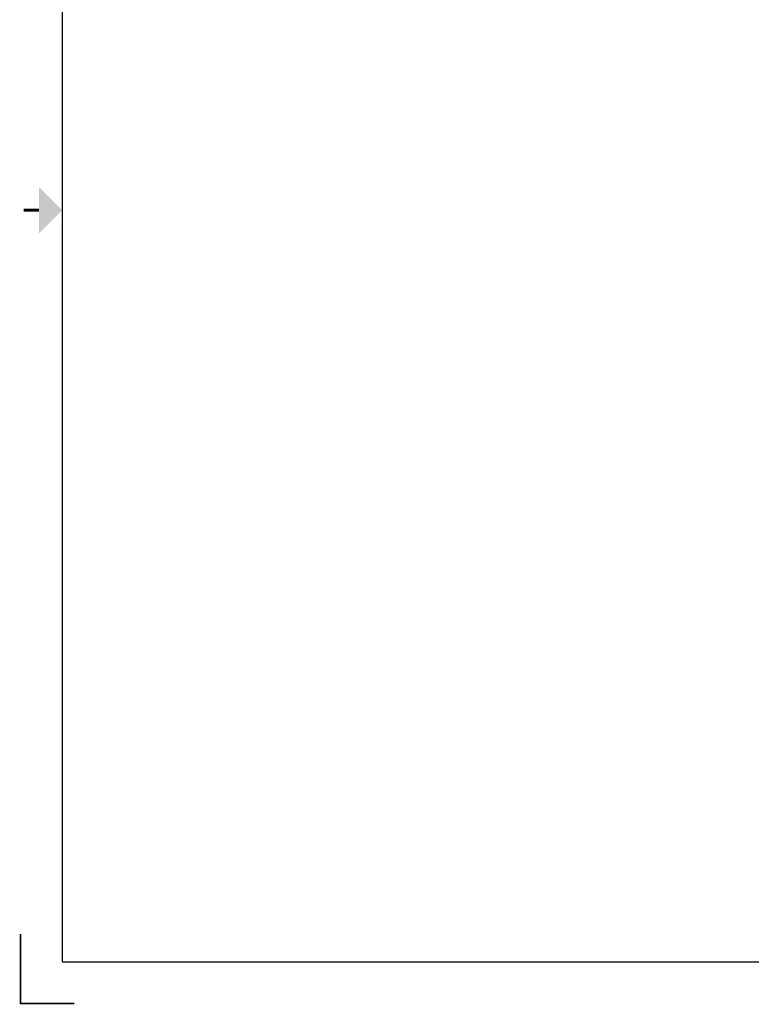
# Paper-space layout 'Layout1' of a CAD drawing. Extents: x 0 to 16.4, y 0 to 10.3.
# Drawn here: x 0 to 4.7, y 0 to 6.4 of the extents above; entities that cross this region are included whole.
import ezdxf
from ezdxf.enums import TextEntityAlignment as Align

# ---------------------------------------------------------------- set-up
doc = ezdxf.new("R2010")
doc.units = 0
doc.header["$LTSCALE"] = 0.375
doc.header["$MEASUREMENT"] = 0
doc.layers.add('BORDER', color=1, linetype='CONTINUOUS')
doc.layers.add('TEXT', color=7, linetype='CONTINUOUS')
doc.styles.get("Standard").update_dxf_attribs({"font": 'ARIAL.TTF'})

# ---------------------------------------------------------------- blocks, each defined once
blk = doc.blocks.new('_BsizeSh1')
at = {"layer": 'BORDER'}
for p, q in [((0.27, 10.01), (0.27, 0.27)), ((0.27, 0.27), (16.13, 0.27))]:
    blk.add_line(p, q, dxfattribs=at)
for points, const_width in [([(0.02, 5.14), (0.12, 5.14)], 0.02), ([(0.35, 0), (0, 0), (0, 0.45)], 0.01)]:
    blk.add_lwpolyline(points, dxfattribs=dict(at, const_width=const_width))
blk.add_solid([(0.12, 4.99), (0.12, 5.29), (0.27, 5.14)], dxfattribs=at)
at = {"layer": 'TEXT'}
for tag, p, height in [('2P', (10.3545, 1.4186), 0.08), ('3P', (10.8203, 1.3983), 0.08), ('ANG', (11.4277, 1.4084), 0.08), ('MATERIAL', (10.7026, 1.2371), 0.1), ('FINISH1', (10.6024, 1.0787), 0.1), ('FINISH2', (9.9982, 0.9544), 0.1), ('DRNBY', (10.0194, 0.6369), 0.12), ('DATE', (11.0187, 0.6373), 0.12), ('SCALE', (12.3021, 0.3253), 0.12), ('SHTNO', (15.0135, 0.3378), 0.12)]:
    blk.add_attdef(tag, p, '', height=height, dxfattribs=at)
for tag, p in [('DESCRIPTION1', (14.0608, 1.2095)), ('DESCRIPTION2', (14.0601, 1.0072)), ('REF', (15.9838, 0.6092))]:
    blk.add_attdef(tag, text='', height=0.12, dxfattribs=at).set_placement(p, align=Align.CENTER)

psp = doc.layouts.get("Layout1")

# ---------------------------------------------------------------- block references
at = {"layer": 'TEXT'}
psp.add_blockref('_BsizeSh1', (0, 0), dxfattribs=at)

doc.saveas('drawing.dxf')
